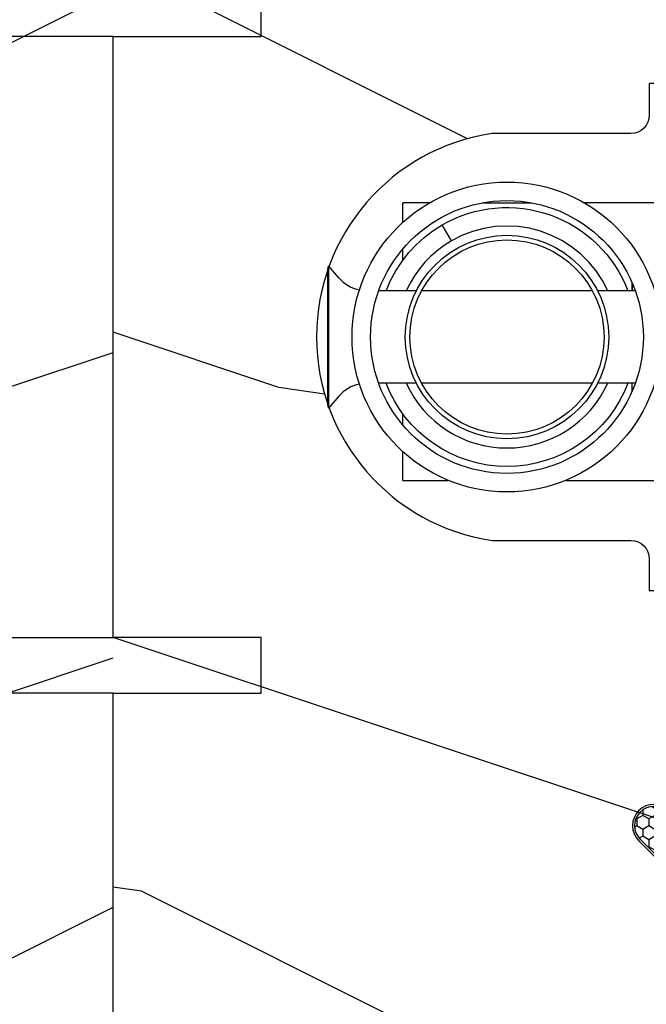
# Model space of a CAD drawing. Units: millimetres. Extents: x 986 to 22764, y -2147 to 1288.
# Drawn here: x 3730 to 3764, y 332 to 385 of the extents above; entities that cross this region are included whole.
import ezdxf

# ---------------------------------------------------------------- set-up
doc = ezdxf.new("R2010")
doc.units = ezdxf.units.MM
doc.header["$MEASUREMENT"] = 0

# ---------------------------------------------------------------- blocks, each defined once
blk = doc.blocks.new('XL-004')
h = blk.add_hatch()
h.set_pattern_fill('WOOD1', color=1, scale=35, angle=45, style=0, pattern_type=2)
h.set_pattern_definition([(261.8699, (-65.33385236550367, -49.64709959865064), (24.74873225717667, 123.7436877245162), [17.5, -157.5]), (251.5651, (-43.05998875812742, -42.22247839619189), (5.324580640220233e-05, -49.49748624906613), [39.13119, -39.13119]), (243.4349, (-30.68562008736279, -54.59684706695647), (-24.74878761537801, -74.24618326199274), [22.13596, -88.54377000000001])])
edge = h.paths.add_edge_path()
edge.add_line((102.4200000000001, 0), (102.4200000000003, 8))
edge.add_line((102.4200000000003, 8), (105.4200000000003, 8.000000000000128))
edge.add_line((105.4200000000003, 8.000000000000128), (105.4200000000003, 0))
edge.add_line((105.4200000000003, 0), (166.9999999999999, 0))
edge.add_line((166.9999999999999, 0), (166.9999999999999, 32))
edge.add_line((166.9999999999999, 32), (161.3, 32))
edge.add_line((161.3, 32), (161.3, 24.5))
edge.add_line((161.3, 24.5), (158.3, 24.5))
edge.add_line((158.3, 24.5), (158.3, 32))
edge.add_line((158.3, 32), (136.37, 32))
edge.add_arc((136.37, 31.00000000000001), 0.9999999999999929, 90, 180.0000000000004)
edge.add_line((135.37, 31), (135.37, 29))
edge.add_line((135.37, 29), (133.67, 29))
edge.add_arc((133.67, 28.00000000000001), 0.9999999999999929, 90, 180.0000000000004)
edge.add_line((132.67, 28), (132.67, 20.5))
edge.add_arc((121.67, 22.11842105263156), 11.11842105263158, 188.3698322502368, 351.63016774976325, ccw=False)
edge.add_line((110.67, 20.49999999999999), (110.67, 28))
edge.add_arc((109.67, 27.99999999999999), 1, 0, 89.99999999999959)
edge.add_line((109.67, 28.99999999999999), (107.97, 29))
edge.add_line((107.97, 29), (107.97, 31))
edge.add_arc((106.97, 30.99999999999999), 1, 0, 89.99999999999959)
edge.add_line((106.97, 31.99999999999999), (85, 32))
edge.add_line((85, 32), (85, 24.5))
edge.add_line((85, 24.5), (82, 24.5))
edge.add_line((82, 24.5), (82, 32))
edge.add_line((82, 32), (60.03000000000003, 32))
edge.add_arc((60.03000000000004, 31), 1.000000000000004, 90.0000000000004, 179.9999999999998)
edge.add_line((59.03000000000003, 31), (59.03000000000003, 29))
edge.add_line((59.03000000000003, 29), (57.33000000000004, 29))
edge.add_arc((57.33000000000004, 28), 1, 90, 179.9999999999996)
edge.add_line((56.33000000000004, 28.00000000000001), (56.32999999999998, 20.49999999999999))
edge.add_arc((45.33000000000001, 22.11842105263156), 11.11842105263155, 188.3698322502368, 351.63016774976325, ccw=False)
edge.add_line((34.33000000000004, 20.5), (34.33000000000004, 28))
edge.add_arc((33.33000000000004, 28), 1, 0, 89.9999999999998)
edge.add_line((33.33000000000004, 29), (31.63, 29))
edge.add_line((31.63, 29), (31.63, 31))
edge.add_arc((30.62999999999999, 31), 1.000000000000004, 0, 89.99999999999959)
edge.add_line((30.63, 32), (8.699999999999989, 32.00000000000001))
edge.add_line((8.699999999999989, 32.00000000000001), (8.699999999999989, 24.50000000000001))
edge.add_line((8.699999999999989, 24.50000000000001), (5.699999999999974, 24.50000000000001))
edge.add_line((5.699999999999974, 24.50000000000001), (5.699999999999989, 32))
edge.add_line((5.699999999999989, 32), (0, 32))
edge.add_line((0, 32), (0, 0))
edge.add_line((0, 0), (102.4200000000001, 0))
at = {"color": 4}
blk.add_lwpolyline([(102.4200000000001, -8.739675649849232e-13), (64.58000000000035, 0), (64.58000000000035, 8), (61.5800000000001, 8), (61.5800000000001, -1.039168751049147e-12), (29.08000000000038, 0), (29.08000000000038, 8), (26.08000000000039, 8)], dxfattribs=at)
blk.add_lwpolyline([(8.699999999999989, 32.00000000000001), (30.63, 32, -0.414213562373095), (31.63, 31), (31.63, 29), (33.33000000000004, 29, -0.414213562373095), (34.33000000000004, 28), (34.33000000000004, 20.49999999999999, 0.8636363636363632), (56.32999999999998, 20.49999999999999), (56.33000000000004, 28, -0.414213562373095), (57.33000000000004, 29), (59.03000000000003, 29), (59.03000000000003, 31, -0.414213562373095), (60.03000000000003, 32), (82, 32)], format="xyb", dxfattribs=at)
blk = doc.blocks.new('Q-108-b')
at = {"color": 3}
for p, q in [((1.432238997355569, 1.307398633798584e-12), (0, -1.4210854715202e-14)), ((0, -1.045042114443049), (0, 0)), ((4.272784726868792, 2.827960088325199e-12), (6.976948183463549, 2.813749233609997e-12)), ((9.909989845754524, 1.13686837721616e-12), (9.817493912976772, 1.236344360222574e-12)), ((13.7151417512377, 2.842170943040401e-13), (9.909989845754524, 1.108446667785756e-12)), ((2.624866455168842, -2.05384757713496), (2.124866455169297, -1.187822173350256)), ((0, -3.083361383403513), (0, -2.480146505233307)), ((-4.08805064439639, -3.639250191624015), (-4.08805064439639, -10.8607498080557)), ((-4.025342526376903, -3.396812962729712), (-4.025342526376903, -11.10318703695)), ((-3.474131230670878, -4.045296840030943), (-4.025342526376903, -3.396812962729683)), ((0.7258869696000829, -4.749999999839872), (-1.313478088022748, -4.749999999839872)), ((10.24141278332115, -4.749999999839872), (1.008320127011586, -4.749999999839872)), ((12.56321099835509, -4.749999999839872), (10.52384594073271, -4.749999999839872)), ((12.39094616270575, -4.750000000000995), (12.39094616270575, -4.315585170563793)), ((12.39356296013887, -4.321626283486353), (12.39356296013887, -4.750000000000441)), ((0.7258869696000261, -9.749999999839844), (-1.313478088022748, -9.749999999839844)), ((10.24141278332121, -9.749999999839844), (1.00832012701153, -9.749999999839844)), ((12.56321099835509, -9.749999999839858), (10.52384594073271, -9.749999999839844)), ((12.39094616270575, -10.18441482943827), (12.39094616270575, -9.750000000000995)), ((12.39356296013887, -10.1783737165146), (12.39356296013887, -9.75000000000044)), ((-3.474131230670878, -10.45470315964873), (-4.025342526376903, -11.10318703694999)), ((0, -12.01985349476843), (0, -11.41663861663031)), ((0, -15), (0, -13.4549578855587)), ((0, -15), (2.450260180364012, -14.99999999999775)), ((8.799472729968386, -14.99999999999783), (9.909989845754524, -14.99999999999886)), ((9.909989845754524, -14.99999999999889), (13.7151417512377, -14.99999999999972))]:
    blk.add_line(p, q, dxfattribs=at)
at = {"color": 3, "flags": 128}
for points in [[(2.124866514770815, -1.187821984134217), (2.456699579326937, -1.008198022685548), (2.798787921039889, -0.8463660477023467), (3.149591355888674, -0.7029078005175933), (3.507569699852297, -0.5784032343249805), (3.871182917921374, -0.4734340904574879), (4.238890826074908, -0.3885809181552418), (4.610606476037333, -0.3240422008853443), (4.986358478038142, -0.279633164249006), (5.364503885923455, -0.2554146049838693), (5.743398300676176, -0.2514491079669625), (6.121397211520502, -0.2677986620288664), (6.496859832970927, -0.3045252560001188), (6.869868233172724, -0.3618029354434782), (7.24025484856827, -0.4394218920093351), (7.606439112989733, -0.5369249580722624), (7.966840534775088, -0.6538525818210417), (8.319878845779726, -0.7897464035373503), (8.663994937507937, -0.9441576002460437), (8.999400108425448, -1.117340683780284), (9.325812726585696, -1.308936834178553), (9.64187678632004, -1.518013238750086), (9.946236878006289, -1.743637680850611), (10.23753729399903, -1.984877347789393), (10.51446703013642, -2.240841150127039), (10.77728030022843, -2.511929631076455), (11.0256880217479, -2.797567307792306), (11.25869688328964, -3.096441685996666), (11.47531446751816, -3.407240867458), (11.67454716500504, -3.728652655921593), (11.85545262631638, -4.059470057330742), (12.01819297608597, -4.400264978252068), (12.16273721989853, -4.750182390056281)], [(-0.9129500693394448, -4.750203400693835), (-0.6761777705265786, -4.201661407791079), (-0.3945583409382607, -3.676973640762284), (-0.06867948237197652, -3.178336679779008), (0.299479930965731, -2.707714199863403), (0.7057946616099571, -2.27007573827359), (1.146358519165346, -1.870178937755568), (1.620715826122591, -1.508796572528823), (2.125127285091708, -1.188273191295622)], [(11.07917663392288, -4.750021010480538), (10.78968223866684, -4.197000324569359), (10.44403669175369, -3.676103412948265), (10.04771050748093, -3.195604145370126), (9.602407186596224, -2.758467554889307), (9.113479822246859, -2.36884897931634), (8.588644235699007, -2.033114194713207), (8.030817180244753, -1.753967165790172), (7.445813088981936, -1.533373951755124), (6.843018054334948, -1.374960303149777), (6.226669407753775, -1.280650853953915), (5.602176703816781, -1.250435471377912), (4.979598119227717, -1.284799933276702), (4.364328950016329, -1.384276509128142), (3.760760992138216, -1.547361969790984), (3.178586631386111, -1.771351456485306), (2.624866335956881, -2.053847670398255)], [(2.624871700374911, -2.053856611095426), (2.234240441887209, -2.299888789497359), (1.863670020668337, -2.575427651248916), (1.514241068928072, -2.87998294814679), (1.188702850906679, -3.210806011997192), (0.8899560266421531, -3.564978599391907), (0.6205260449336265, -3.940044998966172), (0.3803449564860557, -4.336098491989091), (0.1709246331141685, -4.75018998964876)], [(12.16279026803238, -9.749837875209536), (11.95636030968888, -10.23508822902271), (11.71438869771225, -10.70195233806203), (11.43678602513535, -11.15059292300771), (11.12594601449234, -11.57791143640111), (10.78450736340744, -11.98030865176747), (10.41488405999405, -12.35441899283956), (10.01693186101181, -12.70012593253684), (9.59323701199753, -13.01577603801323), (9.147437184421847, -13.29878425582481), (8.68315365847809, -13.54657387717796), (8.201009004680941, -13.75837302192284), (7.702827721206972, -13.93386697753503), (7.19287645754082, -14.07174682601527), (6.675421788661311, -14.17070364936427), (6.152665063111613, -14.22984874232844), (5.625094833542221, -14.24945032580928), (5.097081034748385, -14.22961986049252), (4.573085352151224, -14.17045748218138), (4.056550680963824, -14.07192206367094), (3.547292321293185, -13.93406367286283), (3.048977523414919, -13.7582645414694), (2.5658097558902, -13.54602372630676), (2.101696401207278, -13.29868769630035), (1.656698554127047, -13.0160841940268), (1.233153610794375, -12.70022964461884), (0.8345800333903526, -12.35386884196839), (0.4644822770045494, -11.9797346590384), (0.1237576895640586, -11.57818740590655), (-0.1867538994862343, -11.15090614541614), (-0.4645783013417031, -10.70160514100635), (-0.7072401351048256, -10.23399746402347), (-0.9132707423283364, -9.749919533573035)], [(0.1707976752207969, -9.749867975555304), (0.3631555729792808, -10.13275867684925), (0.582230060665438, -10.50102239831531), (0.8263036304400657, -10.85189050420367), (1.094496219723055, -11.18368661388003), (1.386737793056795, -11.49651861175141), (1.700746386616061, -11.78828155978761), (2.034150331585238, -12.05676740392289), (2.384716241924593, -12.2998646496161), (2.752616673080752, -12.5174770353659), (3.135991066067049, -12.70890271648008), (3.531893163292239, -12.8727904556616), (3.9373758130954, -13.00779199584562), (4.350847273437807, -13.11301565154631), (4.772231101362536, -13.18865573390561), (5.198418132333586, -13.23438799365597), (5.62618632988449, -13.24986016734675), (6.052508174745867, -13.23471283896998), (6.477503150074313, -13.18877732738093), (6.899197816221545, -13.1126103399618), (7.314422696201632, -13.00688958152368), (7.720008462040255, -12.87229514106347), (8.11421212491257, -12.70904397948814), (8.497046797840426, -12.51736736281944), (8.865808814136813, -12.29887104018761), (9.217703610031435, -12.05519682153296), (9.550109773247073, -11.78785061820578), (9.863058298199007, -11.49661427720616), (10.15525457200272, -11.18315464242528), (10.42456385430557, -10.84991073592732), (10.66884991463883, -10.49932038768361), (10.88685807522995, -10.13253039105962), (11.07880887326462, -9.749810606084552)]]:
    blk.add_lwpolyline(points, dxfattribs=at)
at = {"color": 3}
for centre, radius in [((5.624866455166341, -7.249999999837655), 8.374999999999996), ((5.624866455166341, -7.249999999837655), 7.374999999999998), ((5.624866455166341, -7.24999999983811), 5.499999999999971), ((5.624866455166341, -7.24999999983811), 5.249999999999972)]:
    blk.add_circle(centre, radius, dxfattribs=at)
for centre, radius, start, end in [((-3.588050644396446, -3.639250191624029), 0.4999999999999977, 150.9957524466539, 180), ((-1.950252595151937, -2.749999999839872), 1.999999999999991, 220.3645365730967, 258.3177886331536), ((-1.950252595151937, -11.7499999998398), 1.99999999999999, 101.6822113668464, 139.6354634269033), ((-3.588050644396446, -10.86074980805566), 0.4999999999999974, 180, 209.0042475533458)]:
    blk.add_arc(centre, radius, start, end, dxfattribs=at)
blk = doc.blocks.new('CF-015')
at = {"linetype": 'Continuous'}
h = blk.add_hatch(dxfattribs=at)
h.set_pattern_fill('HONEY', color=30, scale=3, style=0)
h.set_pattern_definition([(0, (-351.0909048962999, -18.94181885961164), (0.5625, 0.3247595264191645), [0.375, -0.75]), (120, (-351.0909048962999, -18.94181885961164), (-0.5624999999999998, 0.3247595264191646), [0.3749999999999998, -0.7499999999999996]), (59.99999999999999, (-351.0909048962999, -18.94181885961164), (1.249000902703301e-16, 0.649519052838329), [-0.75, 0.375])])
h.paths.add_polyline_path([(-2.849294696614891, 0.03917424951276161, 0.4296339059668366), (-3.259705719549629, -0.3502912690415343), (-3.259705719549629, -0.6734012064010599), (-0.2097057195495609, -0.6734012064010599), (-0.2097057195495609, -1.373401206401063), (-2.276182785923936, -1.373401206401063, 0.5599624362211681), (-2.543511476692117, -1.809545876117262), (-2.259705719549629, -1.973401206401029), (-2.259705719549629, -2.973401206401057), (-2.675318467647344, -3.213355338393889), (-2.859093630767575, -6.085854279896395, 0.6527492902675694), (-2.371409678839882, -6.338556211635812), (-0.5399321473900045, -5.179255816555276, -0.6598314043923716), (-0.3126335988172286, -5.33549077364534, 0.6747076644260509), (-0.1518394205756977, -4.920452252296322), (-0.6872068434698235, -4.418382245947228, -0.699156743432908), (0.1301919495354014, -2.500240212490517), (6.496799268454936, -2.833899963642246, 0.429633905966836), (7.170294280450435, -2.194777061399286), (7.170294280450435, 0.941125728039296, 0.1989123673796603), (6.982842620409826, 1.39367406799871), (2.684874848439676, 5.691641839968788, 1), (1.214092743571655, 4.220859735100767), (4.901649573248676, 0.5333029054239091, -0.697025319636186), (4.225914884318627, -0.9321461699572993), (2.815868934816763, -0.2577243956856208)])
h = blk.add_hatch(dxfattribs=at)
h.set_pattern_fill('ANSI31', color=30)
h.set_pattern_definition([(45, (-376.2159048729483, -50.11873340933349), (-0.08838834764831843, 0.08838834764831845), [])])
edge = h.paths.add_edge_path()
edge.add_line((-2.675318467647344, -3.213355338393889), (-2.259705719549629, -2.973401206401057))
edge.add_line((-2.259705719549629, -2.973401206401057), (-2.259705719549629, -1.973401206401029))
edge.add_line((-2.259705719549629, -1.973401206401029), (-2.584010390623689, -1.786163817256984))
edge.add_line((-2.584010390623689, -1.786163817256984), (-2.57557069714187, -1.65424713068483))
edge.add_arc((-2.27618278592395, -1.673401206401014), 0.2999999999999513, 90.00000000000819, 176.3393510621065, ccw=False)
edge.add_line((-2.276182785923993, -1.373401206401063), (-0.2097057195495609, -1.373401206401063))
edge.add_line((-0.2097057195495609, -1.373401206401063), (-0.2097057195495609, -0.6734012064010599))
edge.add_line((-0.2097057195495609, -0.6734012064010599), (-3.259705719549629, -0.6734012064010599))
edge.add_line((-3.259705719549629, -0.6734012064010599), (-3.259705719549629, -6.873401206401049))
edge.add_arc((-2.959705719549594, -6.873401206401037), 0.3000000000000353, 180.0000000000022, 305)
edge.add_line((-2.78763278864426, -7.119146819687764), (-0.3736692540969671, -5.428871355834325))
edge.add_arc((-0.4597057195496138, -5.305998549190985), 0.1499999999999868, 304.9999999999988, 482.3332546698646)
edge.add_line((-0.5399321473900045, -5.179255816555276), (-2.371409678839882, -6.338556211635812))
edge.add_arc((-2.55970571954962, -6.105008355612617), 0.2999999999999897, 176.3393510620956, 308.8772111380795, ccw=False)
edge.add_line((-2.859093630767575, -6.085854279896374), (-2.675318467647344, -3.213355338393889))
at = {"color": 30}
for points in [[(-0.07659289177092887, -4.840215353659666, -0.476109889720522), (-0.1152619125178944, -5.382217792095652), (-2.724539380645638, -7.209253544559552, -0.606814896314582), (-3.369705719549643, -6.873401206401049), (-3.369705719549643, -0.350291269041513, -0.4296339059668355), (-2.843537741428122, 0.1490234983357723), (2.843537741428122, -0.1490234983357723), (4.254285774245886, -0.8237810774624066, 0.6872809586016149), (4.823867827318054, 0.4555211594934363), (1.136310997641203, 4.143077989170258, -0.999999999999998), (2.762656594370242, 5.769423585899311), (7.060624366340335, 1.471455813929275, -0.1989123673796605), (7.280294280450448, 0.9411257280393599), (7.280294280450448, -2.194777061399314, -0.4296339059668355), (6.491042313268167, -2.943749212465242), (0.1244349943486895, -2.610089461313528, 0.6991567434328761), (-0.6119603146649979, -4.33814534731048)], [(-0.1518394205756977, -4.920452252296322, -0.4761098897205233), (-0.1783553205164026, -5.292111067223864), (-2.78763278864426, -7.119146819687749, -0.6068148963145855), (-3.259705719549629, -6.873401206401049), (-3.259705719549629, -0.350291269041513, -0.4296339059668409), (-2.849294696614834, 0.03917424951276161), (2.815868934816763, -0.2577243956856208), (4.225914884318627, -0.9321461699572993, 0.6970253196362174), (4.901649573248619, 0.5333029054239589), (1.214092743571655, 4.220859735100781, -1), (2.684874848439676, 5.691641839968774), (6.98284262040977, 1.393674067998752, -0.198912367379659), (7.170294280450435, 0.9411257280393599), (7.170294280450435, -2.194777061399314, -0.4296339059668382), (6.496799268454879, -2.833899963642246), (0.1301919495354014, -2.500240212490517, 0.6991567434328787), (-0.6872068434698804, -4.418382245947164)], [(-2.675318467647344, -3.213355338393889), (-2.259705719549629, -2.973401206401057), (-2.259705719549629, -1.973401206401029), (-2.584010390623689, -1.786163817256984), (-2.57557069714187, -1.65424713068483, -0.395621926672469), (-2.276182785923993, -1.373401206401063), (-0.2097057195495609, -1.373401206401063), (-0.2097057195495609, -0.6734012064010599), (-3.259705719549629, -0.6734012064010599), (-3.259705719549629, -6.873401206401049, 0.6068148963145823), (-2.78763278864426, -7.119146819687764), (-0.3736692540969671, -5.428871355834325, 0.976994902937314), (-0.5399321473900045, -5.179255816555276), (-2.371409678839882, -6.338556211635812, -0.6527492902675907), (-2.859093630767575, -6.085854279896374)]]:
    blk.add_lwpolyline(points, format="xyb", close=True, dxfattribs=at)

msp = doc.modelspace()

# ---------------------------------------------------------------- block references
at = {"xscale": -1, "rotation": 90}
for name, p in [('XL-004', (3735.42323797136, 412.9127003624897)), ('CF-015', (3769.623730360343, 343.113566426088))]:
    msp.add_blockref(name, p, dxfattribs=at)
at = {"rotation": 270}
msp.add_blockref('XL-004', (3735.42323797136, 412.9127003624897), dxfattribs=at)
msp.add_blockref('Q-108-b', (3751.100921171501, 374.8327003623278))

doc.saveas('drawing.dxf')
